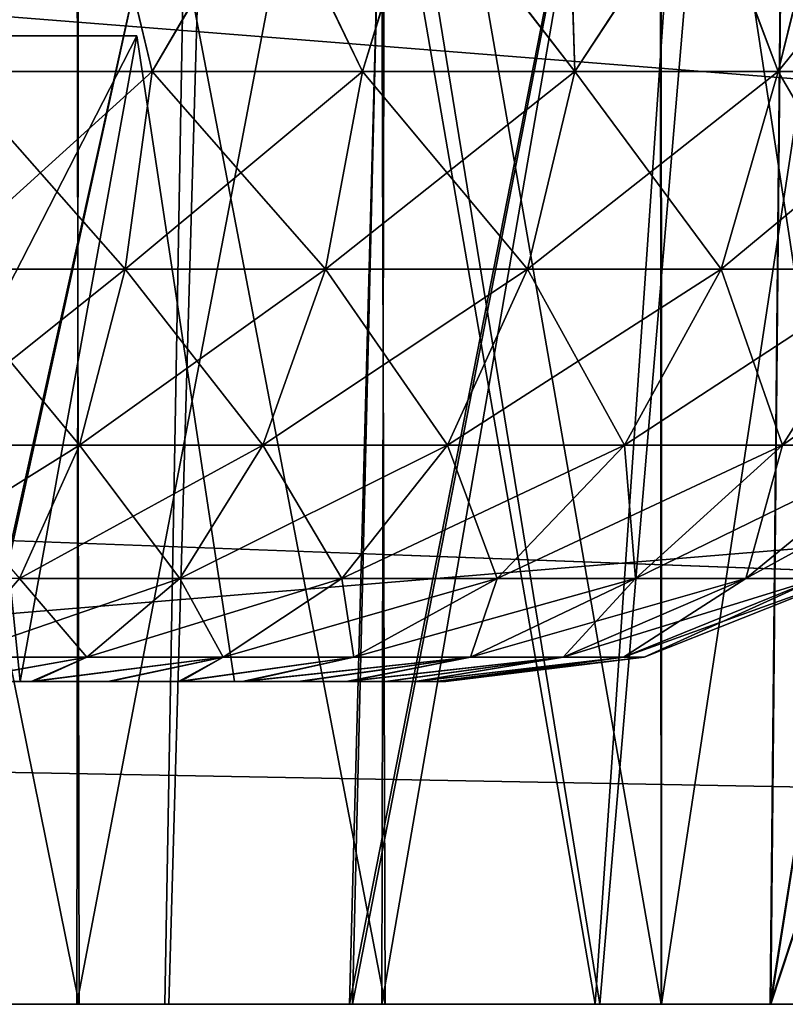
# Model space of a CAD drawing. Units: feet. Extents: x -1 to 12.9, y -5.2 to 2.1.
# Drawn here: x 6.4 to 6.5, y -2 to -1.9 of the extents above; entities that cross this region are included whole.
import ezdxf

# ---------------------------------------------------------------- set-up
doc = ezdxf.new("R2010")
doc.units = ezdxf.units.FT
doc.header["$MEASUREMENT"] = 0
doc.layers.get('0').update_dxf_attribs({"color": 255})
for name, color, linetype in [('AFUWA-3-ARPM', 4, 'Continuous'), ('AFUWA-3-HWSS', 4, 'Continuous'), ('AFUWA-P', 2, 'Continuous')]:
    doc.layers.add(name, color=color, linetype=linetype)

# ---------------------------------------------------------------- blocks, each defined once
blk = doc.blocks.new('A$C47163F27')
at = {"linetype": 'Continuous', "lineweight": 0}
for p, q in [((0.67252, -0.69989), (-3.28417, -0.69989)), ((-3.28417, -0.69989), (0.67252, -0.69989))]:
    blk.add_line(p, q, dxfattribs=at)

msp = doc.modelspace()

# ---------------------------------------------------------------- linework, layer by layer
at = {"layer": 'AFUWA-3-ARPM'}
for points in [[(3.76602, -2.02195, 13.91388), (7.72271, -1.62687, 13.90699), (3.76602, -1.62687, 13.90699)], [(7.72271, -1.62687, 13.90699), (3.76602, -2.02195, 13.91388), (7.72271, -2.02195, 13.91388)], [(7.72271, -2.02195, 9.36664), (3.76602, -2.02195, 9.36664), (3.76602, -1.62687, 9.37354)], [(7.72271, -2.02195, 9.36664), (3.76602, -1.62687, 9.37354), (7.72271, -1.62687, 9.37354)], [(5.80825, -1.74498, 13.79092), (7.4793, -1.88347, 13.79334), (5.80342, -2.02195, 13.79576)], [(5.80342, -2.02195, 9.48477), (7.4793, -1.88347, 9.48719), (5.80825, -1.74498, 9.4896)], [(7.89502, -1.74498, 11.70415), (6.29361, -1.89466, 11.70154), (7.89986, -2.02195, 11.69932)], [(7.89502, -1.74498, 11.57637), (7.89986, -2.02195, 11.58121), (6.29361, -1.89466, 11.57899)], [(6.51609, -1.74498, 12.50234), (6.47541, -1.74636, 12.52602), (6.47274, -2.02195, 12.52728)], [(6.51609, -1.74498, 12.50234), (6.47274, -2.02195, 12.52728), (6.51813, -1.88415, 12.50094)], [(6.33805, -1.74636, 11.89036), (6.40723, -1.74636, 11.89951), (6.34497, -2.02195, 11.8904)], [(6.40383, -1.74636, 11.38181), (6.33805, -1.74636, 11.39017), (6.34473, -2.02195, 11.38965)], [(6.34473, -2.02195, 11.38965), (6.39892, -2.02195, 11.38264), (6.40383, -1.74636, 11.38181)], [(6.40723, -1.74636, 11.89951), (6.39938, -2.02195, 11.89756), (6.34497, -2.02195, 11.8904)], [(6.36766, -2.02195, 12.55751), (6.42142, -2.02195, 12.54675), (6.42876, -1.74636, 12.54402)], [(6.3763, -1.74636, 12.5561), (6.36766, -2.02195, 12.55751), (6.42876, -1.74636, 12.54402)], [(6.36804, -2.02195, 10.72356), (6.37607, -1.74636, 10.72428), (6.42834, -1.74636, 10.73584)], [(6.36804, -2.02195, 10.72356), (6.42834, -1.74636, 10.73584), (6.42176, -2.02195, 10.73437)], [(6.39892, -2.02195, 11.38264), (6.45133, -2.02195, 11.36692), (6.40383, -1.74636, 11.38181)], [(6.40723, -1.74636, 11.89951), (6.45192, -2.02195, 11.91358), (6.39938, -2.02195, 11.89756)], [(6.40383, -1.74636, 11.38181), (6.45133, -2.02195, 11.36692), (6.47031, -1.74636, 11.35899)], [(6.40723, -1.74636, 11.89951), (6.47522, -1.74636, 11.92388), (6.45192, -2.02195, 11.91358)], [(6.47541, -1.74636, 12.52602), (6.42142, -2.02195, 12.54675), (6.47274, -2.02195, 12.52728)], [(6.42876, -1.74636, 12.54402), (6.42142, -2.02195, 12.54675), (6.47541, -1.74636, 12.52602)], [(6.42176, -2.02195, 10.73437), (6.42834, -1.74636, 10.73584), (6.47541, -1.74636, 10.75451)], [(6.42176, -2.02195, 10.73437), (6.47541, -1.74636, 10.75451), (6.47266, -2.02195, 10.75357)], [(6.47031, -1.74636, 11.35899), (6.45133, -2.02195, 11.36692), (6.50061, -2.02195, 11.34282)], [(6.47522, -1.74636, 11.92388), (6.50104, -2.02195, 11.9379), (6.45192, -2.02195, 11.91358)], [(6.5327, -1.74636, 11.32114), (6.47031, -1.74636, 11.35899), (6.50061, -2.02195, 11.34282)], [(6.5161, -1.74636, 10.77821), (6.47266, -2.02195, 10.75357), (6.47541, -1.74636, 10.75451)], [(6.51813, -1.88415, 10.77959), (6.47266, -2.02195, 10.75357), (6.5161, -1.74636, 10.77821)], [(6.34869, -1.8251, 10.84003), (6.38847, -2.02195, 10.84745), (6.38811, -1.8251, 10.84739)], [(6.38847, -2.02195, 10.84745), (6.34869, -1.8251, 10.84003), (6.34941, -2.02195, 10.84017)], [(6.34869, -1.8251, 12.00926), (6.38847, -2.02195, 12.01669), (6.38811, -1.8251, 12.01662)], [(6.38847, -2.02195, 12.01669), (6.34869, -1.8251, 12.00926), (6.34941, -2.02195, 12.0094)], [(6.38818, -2.02195, 12.43309), (6.34877, -2.02195, 12.4405), (6.38847, -1.8251, 12.43307)], [(6.34941, -1.8251, 12.44036), (6.38847, -1.8251, 12.43307), (6.34877, -2.02195, 12.4405)], [(6.38818, -2.02195, 11.26386), (6.34877, -2.02195, 11.27127), (6.38847, -1.8251, 11.26384)], [(6.34941, -1.8251, 11.27113), (6.38847, -1.8251, 11.26384), (6.34877, -2.02195, 11.27127)], [(6.42576, -2.02195, 10.86195), (6.38811, -1.8251, 10.84739), (6.38847, -2.02195, 10.84745)], [(6.42513, -1.8251, 10.86165), (6.38811, -1.8251, 10.84739), (6.42576, -2.02195, 10.86195)], [(6.42576, -2.02195, 12.03118), (6.38811, -1.8251, 12.01662), (6.38847, -2.02195, 12.01669)], [(6.42513, -1.8251, 12.03089), (6.38811, -1.8251, 12.01662), (6.42576, -2.02195, 12.03118)], [(6.38818, -2.02195, 12.43309), (6.42576, -1.8251, 12.41857), (6.42535, -2.02195, 12.41883)], [(6.42576, -1.8251, 12.41857), (6.38818, -2.02195, 12.43309), (6.38847, -1.8251, 12.43307)], [(6.38818, -2.02195, 11.26386), (6.42576, -1.8251, 11.24934), (6.42535, -2.02195, 11.2496)], [(6.42576, -1.8251, 11.24934), (6.38818, -2.02195, 11.26386), (6.38847, -1.8251, 11.26384)], [(6.45941, -2.02195, 10.88285), (6.42513, -1.8251, 10.86165), (6.42576, -2.02195, 10.86195)], [(6.45925, -1.8251, 10.88269), (6.42513, -1.8251, 10.86165), (6.45941, -2.02195, 10.88285)], [(6.45941, -2.02195, 12.05208), (6.42513, -1.8251, 12.03089), (6.42576, -2.02195, 12.03118)], [(6.45925, -1.8251, 12.05192), (6.42513, -1.8251, 12.03089), (6.45941, -2.02195, 12.05208)], [(6.45941, -1.8251, 12.39768), (6.45943, -2.02195, 12.39797), (6.42535, -2.02195, 12.41883)], [(6.42535, -2.02195, 12.41883), (6.42576, -1.8251, 12.41857), (6.45941, -1.8251, 12.39768)], [(6.45941, -1.8251, 11.22845), (6.45943, -2.02195, 11.22874), (6.42535, -2.02195, 11.2496)], [(6.42535, -2.02195, 11.2496), (6.42576, -1.8251, 11.24934), (6.45941, -1.8251, 11.22845)], [(6.48928, -2.02195, 10.91017), (6.48863, -1.8251, 10.90952), (6.45925, -1.8251, 10.88269)], [(6.45925, -1.8251, 10.88269), (6.45941, -2.02195, 10.88285), (6.48928, -2.02195, 10.91017)], [(6.48928, -2.02195, 12.0794), (6.48863, -1.8251, 12.07875), (6.45925, -1.8251, 12.05192)], [(6.45925, -1.8251, 12.05192), (6.45941, -2.02195, 12.05208), (6.48928, -2.02195, 12.0794)], [(6.45941, -1.8251, 12.39768), (6.48928, -1.8251, 12.37036), (6.45943, -2.02195, 12.39797)], [(6.45941, -1.8251, 11.22845), (6.48928, -1.8251, 11.20113), (6.45943, -2.02195, 11.22874)], [(6.48921, -2.02195, 12.37101), (6.45943, -2.02195, 12.39797), (6.48928, -1.8251, 12.37036)], [(6.48921, -2.02195, 11.20177), (6.45943, -2.02195, 11.22874), (6.48928, -1.8251, 11.20113)], [(5.80342, -2.02195, 13.79576), (7.4793, -1.88347, 13.79334), (7.48435, -2.02195, 13.79576)], [(5.80342, -2.02195, 9.48477), (7.48435, -2.02195, 9.48477), (7.4793, -1.88347, 9.48719)], [(6.47266, -2.02195, 10.75357), (6.51813, -1.88415, 10.77959), (6.52014, -2.02195, 10.78097)], [(6.51813, -1.88415, 12.50094), (6.47274, -2.02195, 12.52728), (6.52014, -2.02195, 12.49955)], [(6.23389, -1.95995, 11.7004), (7.89986, -2.02195, 11.69932), (6.29361, -1.89466, 11.70154)], [(6.23389, -1.95995, 11.58013), (6.29361, -1.89466, 11.57899), (7.89986, -2.02195, 11.58121)], [(6.23341, -1.99095, 11.69986), (7.89986, -2.02195, 11.69932), (6.23389, -1.95995, 11.7004)], [(6.23389, -1.95995, 11.58013), (7.89986, -2.02195, 11.58121), (6.23341, -1.99095, 11.58067)], [(7.89986, -2.02195, 11.69932), (6.23341, -1.99095, 11.69986), (6.23293, -2.02195, 11.69932)], [(6.23293, -2.02195, 11.58121), (6.23341, -1.99095, 11.58067), (7.89986, -2.02195, 11.58121)], [(5.80342, -2.02195, 13.79576), (7.72271, -2.02195, 13.91388), (3.76602, -2.02195, 13.91388)], [(3.76602, -2.02195, 9.36664), (7.72271, -2.02195, 9.36664), (5.68531, -2.02195, 9.48477)], [(5.68531, -2.02195, 9.48477), (7.72271, -2.02195, 9.36664), (5.80342, -2.02195, 9.48477)], [(7.48435, -2.02195, 13.79576), (7.72271, -2.02195, 13.91388), (5.80342, -2.02195, 13.79576)], [(5.80342, -2.02195, 9.48477), (7.72271, -2.02195, 9.36664), (7.48435, -2.02195, 9.48477)], [(7.89986, -2.02195, 11.58121), (7.89986, -2.02195, 11.69932), (6.23293, -2.02195, 11.69932)], [(6.23293, -2.02195, 11.69932), (6.23293, -2.02195, 11.58121), (7.89986, -2.02195, 11.58121)], [(6.34877, -2.02195, 11.27127), (6.39892, -2.02195, 11.38264), (6.34473, -2.02195, 11.38965)], [(6.39938, -2.02195, 11.89756), (6.34941, -2.02195, 12.0094), (6.34497, -2.02195, 11.8904)], [(6.38818, -2.02195, 11.26386), (6.39892, -2.02195, 11.38264), (6.34877, -2.02195, 11.27127)], [(6.38818, -2.02195, 12.43309), (6.36766, -2.02195, 12.55751), (6.34877, -2.02195, 12.4405)], [(6.38847, -2.02195, 10.84745), (6.34941, -2.02195, 10.84017), (6.36804, -2.02195, 10.72356)], [(6.34941, -2.02195, 12.0094), (6.39938, -2.02195, 11.89756), (6.38847, -2.02195, 12.01669)], [(6.36766, -2.02195, 12.55751), (6.38818, -2.02195, 12.43309), (6.42142, -2.02195, 12.54675)], [(6.38847, -2.02195, 10.84745), (6.36804, -2.02195, 10.72356), (6.42176, -2.02195, 10.73437)], [(6.38818, -2.02195, 11.26386), (6.42535, -2.02195, 11.2496), (6.45133, -2.02195, 11.36692)], [(6.38818, -2.02195, 12.43309), (6.42535, -2.02195, 12.41883), (6.47274, -2.02195, 12.52728)], [(6.38818, -2.02195, 12.43309), (6.47274, -2.02195, 12.52728), (6.42142, -2.02195, 12.54675)], [(6.38818, -2.02195, 11.26386), (6.45133, -2.02195, 11.36692), (6.39892, -2.02195, 11.38264)], [(6.42576, -2.02195, 12.03118), (6.38847, -2.02195, 12.01669), (6.45192, -2.02195, 11.91358)], [(6.45192, -2.02195, 11.91358), (6.38847, -2.02195, 12.01669), (6.39938, -2.02195, 11.89756)], [(6.42176, -2.02195, 10.73437), (6.47266, -2.02195, 10.75357), (6.38847, -2.02195, 10.84745)], [(6.38847, -2.02195, 10.84745), (6.47266, -2.02195, 10.75357), (6.42576, -2.02195, 10.86195)], [(6.52014, -2.02195, 12.49955), (6.47274, -2.02195, 12.52728), (6.42535, -2.02195, 12.41883)], [(6.42535, -2.02195, 11.2496), (6.45943, -2.02195, 11.22874), (6.50061, -2.02195, 11.34282)], [(6.42535, -2.02195, 12.41883), (6.45943, -2.02195, 12.39797), (6.52014, -2.02195, 12.49955)], [(6.42535, -2.02195, 11.2496), (6.50061, -2.02195, 11.34282), (6.45133, -2.02195, 11.36692)], [(6.45941, -2.02195, 12.05208), (6.42576, -2.02195, 12.03118), (6.50104, -2.02195, 11.9379)], [(6.42576, -2.02195, 10.86195), (6.47266, -2.02195, 10.75357), (6.52014, -2.02195, 10.78097)], [(6.42576, -2.02195, 12.03118), (6.45192, -2.02195, 11.91358), (6.50104, -2.02195, 11.9379)], [(6.42576, -2.02195, 10.86195), (6.52014, -2.02195, 10.78097), (6.45941, -2.02195, 10.88285)], [(6.48928, -2.02195, 12.0794), (6.45941, -2.02195, 12.05208), (6.5455, -2.02195, 11.96978)], [(6.45941, -2.02195, 10.88285), (6.52014, -2.02195, 10.78097), (6.48928, -2.02195, 10.91017)], [(6.45941, -2.02195, 12.05208), (6.50104, -2.02195, 11.9379), (6.5455, -2.02195, 11.96978)], [(6.45943, -2.02195, 12.39797), (6.48921, -2.02195, 12.37101), (6.52014, -2.02195, 12.49955)], [(6.50061, -2.02195, 11.34282), (6.45943, -2.02195, 11.22874), (6.54535, -2.02195, 11.31091)], [(6.48921, -2.02195, 11.20177), (6.54535, -2.02195, 11.31091), (6.45943, -2.02195, 11.22874)]]:
    msp.add_3dface(points, dxfattribs=at)
at = {"layer": 'AFUWA-3-HWSS'}
for points in [[(6.37106, -1.88415, 12.02659), (6.39159, -1.88415, 12.03208), (6.37284, -1.90817, 12.02997)], [(6.37106, -1.88415, 10.85736), (6.39159, -1.88415, 10.86285), (6.37284, -1.90817, 10.86074)], [(6.39162, -1.88415, 12.41776), (6.37117, -1.88415, 12.42324), (6.37284, -1.90817, 12.41979)], [(6.39162, -1.88415, 11.24853), (6.37117, -1.88415, 11.25401), (6.37284, -1.90817, 11.25055)], [(6.37284, -1.90817, 12.02997), (6.39159, -1.88415, 12.03208), (6.39736, -1.90817, 12.03717)], [(6.39162, -1.88415, 12.41776), (6.37284, -1.90817, 12.41979), (6.39736, -1.90817, 12.41259)], [(6.37284, -1.90817, 10.86074), (6.39159, -1.88415, 10.86285), (6.39736, -1.90817, 10.86793)], [(6.39162, -1.88415, 11.24853), (6.37284, -1.90817, 11.25055), (6.39736, -1.90817, 11.24336)], [(6.39159, -1.88415, 12.03208), (6.41135, -1.88415, 12.03966), (6.39736, -1.90817, 12.03717)], [(6.39159, -1.88415, 10.86285), (6.41135, -1.88415, 10.87043), (6.39736, -1.90817, 10.86793)], [(6.41146, -1.88415, 12.41013), (6.39162, -1.88415, 12.41776), (6.39736, -1.90817, 12.41259)], [(6.41146, -1.88415, 11.2409), (6.39162, -1.88415, 11.24853), (6.39736, -1.90817, 11.24336)], [(6.41135, -1.88415, 12.03966), (6.42299, -1.90817, 12.0486), (6.39736, -1.90817, 12.03717)], [(6.41146, -1.88415, 12.41013), (6.39736, -1.90817, 12.41259), (6.42299, -1.90817, 12.40115)], [(6.41135, -1.88415, 10.87043), (6.42299, -1.90817, 10.87937), (6.39736, -1.90817, 10.86793)], [(6.41146, -1.88415, 11.2409), (6.39736, -1.90817, 11.24336), (6.42299, -1.90817, 11.23192)], [(6.41135, -1.88415, 12.03966), (6.43026, -1.88415, 12.04928), (6.42299, -1.90817, 12.0486)], [(6.41135, -1.88415, 10.87043), (6.43026, -1.88415, 10.88004), (6.42299, -1.90817, 10.87937)], [(6.43037, -1.88415, 12.40048), (6.41146, -1.88415, 12.41013), (6.42299, -1.90817, 12.40115)], [(6.43037, -1.88415, 11.23125), (6.41146, -1.88415, 11.2409), (6.42299, -1.90817, 11.23192)], [(6.44885, -1.90817, 12.3847), (6.43037, -1.88415, 12.40048), (6.42299, -1.90817, 12.40115)], [(6.42299, -1.90817, 12.0486), (6.43026, -1.88415, 12.04928), (6.44885, -1.90817, 12.06506)], [(6.44885, -1.90817, 11.21547), (6.43037, -1.88415, 11.23125), (6.42299, -1.90817, 11.23192)], [(6.42299, -1.90817, 10.87937), (6.43026, -1.88415, 10.88004), (6.44885, -1.90817, 10.89582)], [(6.44885, -1.90817, 12.06506), (6.43026, -1.88415, 12.04928), (6.44809, -1.88415, 12.06084)], [(6.44885, -1.90817, 10.89582), (6.43026, -1.88415, 10.88004), (6.44809, -1.88415, 10.89161)], [(6.43037, -1.88415, 12.40048), (6.44885, -1.90817, 12.3847), (6.44813, -1.88415, 12.38896)], [(6.43037, -1.88415, 11.23125), (6.44885, -1.90817, 11.21547), (6.44813, -1.88415, 11.21972)], [(6.44809, -1.88415, 12.06084), (6.46454, -1.88415, 12.07417), (6.44885, -1.90817, 12.06506)], [(6.44809, -1.88415, 10.89161), (6.46454, -1.88415, 10.90493), (6.44885, -1.90817, 10.89582)], [(6.46466, -1.88415, 12.37558), (6.44813, -1.88415, 12.38896), (6.44885, -1.90817, 12.3847)], [(6.46466, -1.88415, 11.20635), (6.44813, -1.88415, 11.21972), (6.44885, -1.90817, 11.21547)], [(6.46454, -1.88415, 12.07417), (6.47365, -1.90817, 12.0871), (6.44885, -1.90817, 12.06506)], [(6.46466, -1.88415, 12.37558), (6.44885, -1.90817, 12.3847), (6.47365, -1.90817, 12.36266)], [(6.46454, -1.88415, 10.90493), (6.47365, -1.90817, 10.91787), (6.44885, -1.90817, 10.89582)], [(6.46466, -1.88415, 11.20635), (6.44885, -1.90817, 11.21547), (6.47365, -1.90817, 11.19343)], [(6.46454, -1.88415, 12.07417), (6.47955, -1.88415, 12.08918), (6.47365, -1.90817, 12.0871)], [(6.46454, -1.88415, 10.90493), (6.47955, -1.88415, 10.91994), (6.47365, -1.90817, 10.91787)], [(6.47968, -1.88415, 12.36057), (6.46466, -1.88415, 12.37558), (6.47365, -1.90817, 12.36266)], [(6.47968, -1.88415, 11.19133), (6.46466, -1.88415, 11.20635), (6.47365, -1.90817, 11.19343)], [(6.47968, -1.88415, 12.36057), (6.47365, -1.90817, 12.36266), (6.49577, -1.90817, 12.33485)], [(6.49292, -1.88415, 12.1057), (6.47365, -1.90817, 12.0871), (6.47955, -1.88415, 12.08918)], [(6.49292, -1.88415, 12.1057), (6.49577, -1.90817, 12.11491), (6.47365, -1.90817, 12.0871)], [(6.47968, -1.88415, 11.19133), (6.47365, -1.90817, 11.19343), (6.49577, -1.90817, 11.16562)], [(6.49292, -1.88415, 10.93647), (6.47365, -1.90817, 10.91787), (6.47955, -1.88415, 10.91994)], [(6.49292, -1.88415, 10.93647), (6.49577, -1.90817, 10.94568), (6.47365, -1.90817, 10.91787)], [(6.35512, -1.98258, 12.1796), (6.39547, -1.90384, 12.18649), (6.35114, -1.90384, 12.18649)], [(6.35512, -1.98258, 12.27015), (6.35114, -1.90384, 12.26327), (6.39547, -1.90384, 12.26327)], [(6.37331, -1.90384, 12.22488), (6.35114, -1.90384, 12.18649), (6.39547, -1.90384, 12.18649)], [(6.35114, -1.90384, 12.26327), (6.37331, -1.90384, 12.22488), (6.39547, -1.90384, 12.26327)], [(6.35512, -1.98258, 11.01037), (6.39547, -1.90384, 11.01726), (6.35114, -1.90384, 11.01726)], [(6.35512, -1.98258, 11.10092), (6.35114, -1.90384, 11.09403), (6.39547, -1.90384, 11.09403)], [(6.37331, -1.90384, 11.05565), (6.35114, -1.90384, 11.01726), (6.39547, -1.90384, 11.01726)], [(6.35114, -1.90384, 11.09403), (6.37331, -1.90384, 11.05565), (6.39547, -1.90384, 11.09403)], [(6.35512, -1.98258, 12.1796), (6.4074, -1.98258, 12.1796), (6.39547, -1.90384, 12.18649)], [(6.39547, -1.90384, 12.26327), (6.4074, -1.98258, 12.27015), (6.35512, -1.98258, 12.27015)], [(6.35512, -1.98258, 11.01037), (6.4074, -1.98258, 11.01037), (6.39547, -1.90384, 11.01726)], [(6.39547, -1.90384, 11.09403), (6.4074, -1.98258, 11.10092), (6.35512, -1.98258, 11.10092)], [(6.39547, -1.90384, 12.26327), (6.37331, -1.90384, 12.22488), (6.38126, -1.98258, 12.22488)], [(6.39547, -1.90384, 12.18649), (6.38126, -1.98258, 12.22488), (6.37331, -1.90384, 12.22488)], [(6.39547, -1.90384, 11.09403), (6.37331, -1.90384, 11.05565), (6.38126, -1.98258, 11.05565)], [(6.39547, -1.90384, 11.01726), (6.38126, -1.98258, 11.05565), (6.37331, -1.90384, 11.05565)], [(6.38126, -1.98258, 12.22488), (6.4074, -1.98258, 12.27015), (6.39547, -1.90384, 12.26327)], [(6.39547, -1.90384, 12.18649), (6.4074, -1.98258, 12.1796), (6.38126, -1.98258, 12.22488)], [(6.38126, -1.98258, 11.05565), (6.4074, -1.98258, 11.10092), (6.39547, -1.90384, 11.09403)], [(6.39547, -1.90384, 11.01726), (6.4074, -1.98258, 11.01037), (6.38126, -1.98258, 11.05565)], [(6.39408, -1.93229, 12.04618), (6.37073, -1.93229, 12.03933), (6.39736, -1.90817, 12.03717)], [(6.37073, -1.93229, 12.03933), (6.37284, -1.90817, 12.02997), (6.39736, -1.90817, 12.03717)], [(6.37284, -1.90817, 12.41979), (6.37073, -1.93229, 12.41042), (6.39408, -1.93229, 12.40357)], [(6.39408, -1.93229, 10.87695), (6.37073, -1.93229, 10.8701), (6.39736, -1.90817, 10.86793)], [(6.37073, -1.93229, 10.8701), (6.37284, -1.90817, 10.86074), (6.39736, -1.90817, 10.86793)], [(6.37284, -1.90817, 11.25055), (6.37073, -1.93229, 11.24119), (6.39408, -1.93229, 11.23434)], [(6.37284, -1.90817, 12.41979), (6.39408, -1.93229, 12.40357), (6.39736, -1.90817, 12.41259)], [(6.37284, -1.90817, 11.25055), (6.39408, -1.93229, 11.23434), (6.39736, -1.90817, 11.24336)], [(6.41848, -1.93229, 12.05707), (6.39408, -1.93229, 12.04618), (6.42299, -1.90817, 12.0486)], [(6.39736, -1.90817, 12.03717), (6.42299, -1.90817, 12.0486), (6.39408, -1.93229, 12.04618)], [(6.39408, -1.93229, 12.40357), (6.41848, -1.93229, 12.39269), (6.39736, -1.90817, 12.41259)], [(6.41848, -1.93229, 10.88784), (6.39408, -1.93229, 10.87695), (6.42299, -1.90817, 10.87937)], [(6.39736, -1.90817, 10.86793), (6.42299, -1.90817, 10.87937), (6.39408, -1.93229, 10.87695)], [(6.39408, -1.93229, 11.23434), (6.41848, -1.93229, 11.22346), (6.39736, -1.90817, 11.24336)], [(6.41848, -1.93229, 12.39269), (6.42299, -1.90817, 12.40115), (6.39736, -1.90817, 12.41259)], [(6.41848, -1.93229, 11.22346), (6.42299, -1.90817, 11.23192), (6.39736, -1.90817, 11.24336)], [(6.44309, -1.93229, 12.07273), (6.41848, -1.93229, 12.05707), (6.44885, -1.90817, 12.06506)], [(6.41848, -1.93229, 12.05707), (6.42299, -1.90817, 12.0486), (6.44885, -1.90817, 12.06506)], [(6.41848, -1.93229, 12.39269), (6.44309, -1.93229, 12.37703), (6.42299, -1.90817, 12.40115)], [(6.44309, -1.93229, 10.9035), (6.41848, -1.93229, 10.88784), (6.44885, -1.90817, 10.89582)], [(6.41848, -1.93229, 10.88784), (6.42299, -1.90817, 10.87937), (6.44885, -1.90817, 10.89582)], [(6.41848, -1.93229, 11.22346), (6.44309, -1.93229, 11.20779), (6.42299, -1.90817, 11.23192)], [(6.44309, -1.93229, 12.37703), (6.44885, -1.90817, 12.3847), (6.42299, -1.90817, 12.40115)], [(6.44309, -1.93229, 11.20779), (6.44885, -1.90817, 11.21547), (6.42299, -1.90817, 11.23192)], [(6.4667, -1.93229, 12.09372), (6.44309, -1.93229, 12.07273), (6.47365, -1.90817, 12.0871)], [(6.44885, -1.90817, 12.06506), (6.47365, -1.90817, 12.0871), (6.44309, -1.93229, 12.07273)], [(6.44309, -1.93229, 12.37703), (6.4667, -1.93229, 12.35604), (6.44885, -1.90817, 12.3847)], [(6.4667, -1.93229, 10.92449), (6.44309, -1.93229, 10.9035), (6.47365, -1.90817, 10.91787)], [(6.44885, -1.90817, 10.89582), (6.47365, -1.90817, 10.91787), (6.44309, -1.93229, 10.9035)], [(6.44309, -1.93229, 11.20779), (6.4667, -1.93229, 11.18681), (6.44885, -1.90817, 11.21547)], [(6.47365, -1.90817, 12.36266), (6.44885, -1.90817, 12.3847), (6.4667, -1.93229, 12.35604)], [(6.47365, -1.90817, 11.19343), (6.44885, -1.90817, 11.21547), (6.4667, -1.93229, 11.18681)], [(6.48776, -1.93229, 12.12019), (6.4667, -1.93229, 12.09372), (6.49577, -1.90817, 12.11491)], [(6.4667, -1.93229, 12.09372), (6.47365, -1.90817, 12.0871), (6.49577, -1.90817, 12.11491)], [(6.4667, -1.93229, 12.35604), (6.48776, -1.93229, 12.32957), (6.47365, -1.90817, 12.36266)], [(6.48776, -1.93229, 10.95096), (6.4667, -1.93229, 10.92449), (6.49577, -1.90817, 10.94568)], [(6.4667, -1.93229, 10.92449), (6.47365, -1.90817, 10.91787), (6.49577, -1.90817, 10.94568)], [(6.4667, -1.93229, 11.18681), (6.48776, -1.93229, 11.16033), (6.47365, -1.90817, 11.19343)], [(6.48776, -1.93229, 12.32957), (6.49577, -1.90817, 12.33485), (6.47365, -1.90817, 12.36266)], [(6.48776, -1.93229, 11.16033), (6.49577, -1.90817, 11.16562), (6.47365, -1.90817, 11.19343)], [(6.38851, -1.95375, 12.3883), (6.37073, -1.93229, 12.41042), (6.36716, -1.95375, 12.39456)], [(6.39408, -1.93229, 12.04618), (6.38851, -1.95375, 12.06146), (6.36716, -1.95375, 12.05519)], [(6.37073, -1.93229, 12.03933), (6.39408, -1.93229, 12.04618), (6.36716, -1.95375, 12.05519)], [(6.38851, -1.95375, 11.21907), (6.37073, -1.93229, 11.24119), (6.36716, -1.95375, 11.22533)], [(6.39408, -1.93229, 10.87695), (6.38851, -1.95375, 10.89222), (6.36716, -1.95375, 10.88596)], [(6.37073, -1.93229, 10.8701), (6.39408, -1.93229, 10.87695), (6.36716, -1.95375, 10.88596)], [(6.37073, -1.93229, 12.41042), (6.38851, -1.95375, 12.3883), (6.39408, -1.93229, 12.40357)], [(6.37073, -1.93229, 11.24119), (6.38851, -1.95375, 11.21907), (6.39408, -1.93229, 11.23434)], [(6.39408, -1.93229, 12.40357), (6.38851, -1.95375, 12.3883), (6.41083, -1.95375, 12.37834)], [(6.41848, -1.93229, 12.05707), (6.41083, -1.95375, 12.07141), (6.38851, -1.95375, 12.06146)], [(6.39408, -1.93229, 12.04618), (6.41848, -1.93229, 12.05707), (6.38851, -1.95375, 12.06146)], [(6.39408, -1.93229, 11.23434), (6.38851, -1.95375, 11.21907), (6.41083, -1.95375, 11.20911)], [(6.41848, -1.93229, 10.88784), (6.41083, -1.95375, 10.90218), (6.38851, -1.95375, 10.89222)], [(6.39408, -1.93229, 10.87695), (6.41848, -1.93229, 10.88784), (6.38851, -1.95375, 10.89222)], [(6.41848, -1.93229, 12.39269), (6.39408, -1.93229, 12.40357), (6.41083, -1.95375, 12.37834)], [(6.41848, -1.93229, 11.22346), (6.39408, -1.93229, 11.23434), (6.41083, -1.95375, 11.20911)], [(6.44309, -1.93229, 12.07273), (6.43334, -1.95375, 12.08574), (6.41083, -1.95375, 12.07141)], [(6.41848, -1.93229, 12.05707), (6.44309, -1.93229, 12.07273), (6.41083, -1.95375, 12.07141)], [(6.41848, -1.93229, 12.39269), (6.41083, -1.95375, 12.37834), (6.43334, -1.95375, 12.36402)], [(6.44309, -1.93229, 10.9035), (6.43334, -1.95375, 10.9165), (6.41083, -1.95375, 10.90218)], [(6.41848, -1.93229, 10.88784), (6.44309, -1.93229, 10.9035), (6.41083, -1.95375, 10.90218)], [(6.41848, -1.93229, 11.22346), (6.41083, -1.95375, 11.20911), (6.43334, -1.95375, 11.19479)], [(6.44309, -1.93229, 12.37703), (6.41848, -1.93229, 12.39269), (6.43334, -1.95375, 12.36402)], [(6.44309, -1.93229, 11.20779), (6.41848, -1.93229, 11.22346), (6.43334, -1.95375, 11.19479)], [(6.4667, -1.93229, 12.09372), (6.45493, -1.95375, 12.10493), (6.43334, -1.95375, 12.08574)], [(6.44309, -1.93229, 12.07273), (6.4667, -1.93229, 12.09372), (6.43334, -1.95375, 12.08574)], [(6.44309, -1.93229, 12.37703), (6.43334, -1.95375, 12.36402), (6.45493, -1.95375, 12.34483)], [(6.4667, -1.93229, 10.92449), (6.45493, -1.95375, 10.9357), (6.43334, -1.95375, 10.9165)], [(6.44309, -1.93229, 10.9035), (6.4667, -1.93229, 10.92449), (6.43334, -1.95375, 10.9165)], [(6.44309, -1.93229, 11.20779), (6.43334, -1.95375, 11.19479), (6.45493, -1.95375, 11.1756)], [(6.4667, -1.93229, 12.35604), (6.44309, -1.93229, 12.37703), (6.45493, -1.95375, 12.34483)], [(6.4667, -1.93229, 11.18681), (6.44309, -1.93229, 11.20779), (6.45493, -1.95375, 11.1756)], [(6.48776, -1.93229, 12.12019), (6.47419, -1.95375, 12.12914), (6.45493, -1.95375, 12.10493)], [(6.4667, -1.93229, 12.09372), (6.48776, -1.93229, 12.12019), (6.45493, -1.95375, 12.10493)], [(6.4667, -1.93229, 12.35604), (6.45493, -1.95375, 12.34483), (6.47419, -1.95375, 12.32062)], [(6.48776, -1.93229, 10.95096), (6.47419, -1.95375, 10.95991), (6.45493, -1.95375, 10.9357)], [(6.4667, -1.93229, 10.92449), (6.48776, -1.93229, 10.95096), (6.45493, -1.95375, 10.9357)], [(6.4667, -1.93229, 11.18681), (6.45493, -1.95375, 11.1756), (6.47419, -1.95375, 11.15139)], [(6.48776, -1.93229, 12.32957), (6.4667, -1.93229, 12.35604), (6.47419, -1.95375, 12.32062)], [(6.48776, -1.93229, 11.16033), (6.4667, -1.93229, 11.18681), (6.47419, -1.95375, 11.15139)], [(6.48776, -1.93229, 12.32957), (6.47419, -1.95375, 12.32062), (6.48953, -1.95375, 12.29177)], [(6.50453, -1.93229, 12.15173), (6.48953, -1.95375, 12.15798), (6.47419, -1.95375, 12.12914)], [(6.48776, -1.93229, 12.12019), (6.50453, -1.93229, 12.15173), (6.47419, -1.95375, 12.12914)], [(6.48776, -1.93229, 11.16033), (6.47419, -1.95375, 11.15139), (6.48953, -1.95375, 11.12254)], [(6.50453, -1.93229, 10.9825), (6.48953, -1.95375, 10.98875), (6.47419, -1.95375, 10.95991)], [(6.48776, -1.93229, 10.95096), (6.50453, -1.93229, 10.9825), (6.47419, -1.95375, 10.95991)], [(6.38117, -1.97001, 12.08162), (6.36245, -1.97001, 12.07613), (6.38851, -1.95375, 12.06146)], [(6.36716, -1.95375, 12.05519), (6.38851, -1.95375, 12.06146), (6.36245, -1.97001, 12.07613)], [(6.38117, -1.97001, 10.91239), (6.36245, -1.97001, 10.9069), (6.38851, -1.95375, 10.89222)], [(6.36716, -1.95375, 10.88596), (6.38851, -1.95375, 10.89222), (6.36245, -1.97001, 10.9069)], [(6.38851, -1.95375, 12.3883), (6.36716, -1.95375, 12.39456), (6.38117, -1.97001, 12.36813)], [(6.38851, -1.95375, 11.21907), (6.36716, -1.95375, 11.22533), (6.38117, -1.97001, 11.1989)], [(6.38851, -1.95375, 12.06146), (6.41083, -1.95375, 12.07141), (6.38117, -1.97001, 12.08162)], [(6.41083, -1.95375, 12.07141), (6.40073, -1.97001, 12.09035), (6.38117, -1.97001, 12.08162)], [(6.38117, -1.97001, 12.36813), (6.40073, -1.97001, 12.35941), (6.38851, -1.95375, 12.3883)], [(6.38851, -1.95375, 10.89222), (6.41083, -1.95375, 10.90218), (6.38117, -1.97001, 10.91239)], [(6.41083, -1.95375, 10.90218), (6.40073, -1.97001, 10.92112), (6.38117, -1.97001, 10.91239)], [(6.38117, -1.97001, 11.1989), (6.40073, -1.97001, 11.19017), (6.38851, -1.95375, 11.21907)], [(6.41083, -1.95375, 12.37834), (6.38851, -1.95375, 12.3883), (6.40073, -1.97001, 12.35941)], [(6.41083, -1.95375, 11.20911), (6.38851, -1.95375, 11.21907), (6.40073, -1.97001, 11.19017)], [(6.40073, -1.97001, 12.09035), (6.41083, -1.95375, 12.07141), (6.43334, -1.95375, 12.08574)], [(6.42046, -1.97001, 12.10291), (6.40073, -1.97001, 12.09035), (6.43334, -1.95375, 12.08574)], [(6.42046, -1.97001, 12.34685), (6.41083, -1.95375, 12.37834), (6.40073, -1.97001, 12.35941)], [(6.40073, -1.97001, 10.92112), (6.41083, -1.95375, 10.90218), (6.43334, -1.95375, 10.9165)], [(6.42046, -1.97001, 10.93367), (6.40073, -1.97001, 10.92112), (6.43334, -1.95375, 10.9165)], [(6.42046, -1.97001, 11.17762), (6.41083, -1.95375, 11.20911), (6.40073, -1.97001, 11.19017)], [(6.42046, -1.97001, 12.34685), (6.43334, -1.95375, 12.36402), (6.41083, -1.95375, 12.37834)], [(6.42046, -1.97001, 11.17762), (6.43334, -1.95375, 11.19479), (6.41083, -1.95375, 11.20911)], [(6.43334, -1.95375, 12.08574), (6.45493, -1.95375, 12.10493), (6.42046, -1.97001, 12.10291)], [(6.43939, -1.97001, 12.11973), (6.42046, -1.97001, 12.10291), (6.45493, -1.95375, 12.10493)], [(6.43334, -1.95375, 12.36402), (6.42046, -1.97001, 12.34685), (6.43939, -1.97001, 12.33003)], [(6.43334, -1.95375, 10.9165), (6.45493, -1.95375, 10.9357), (6.42046, -1.97001, 10.93367)], [(6.43939, -1.97001, 10.9505), (6.42046, -1.97001, 10.93367), (6.45493, -1.95375, 10.9357)], [(6.43334, -1.95375, 11.19479), (6.42046, -1.97001, 11.17762), (6.43939, -1.97001, 11.16079)], [(6.43939, -1.97001, 12.33003), (6.45493, -1.95375, 12.34483), (6.43334, -1.95375, 12.36402)], [(6.43939, -1.97001, 11.16079), (6.45493, -1.95375, 11.1756), (6.43334, -1.95375, 11.19479)], [(6.43939, -1.97001, 12.11973), (6.45493, -1.95375, 12.10493), (6.47419, -1.95375, 12.12914)], [(6.45627, -1.97001, 12.14095), (6.43939, -1.97001, 12.11973), (6.47419, -1.95375, 12.12914)], [(6.43939, -1.97001, 12.33003), (6.45627, -1.97001, 12.3088), (6.45493, -1.95375, 12.34483)], [(6.43939, -1.97001, 10.9505), (6.45493, -1.95375, 10.9357), (6.47419, -1.95375, 10.95991)], [(6.45627, -1.97001, 10.97172), (6.43939, -1.97001, 10.9505), (6.47419, -1.95375, 10.95991)], [(6.43939, -1.97001, 11.16079), (6.45627, -1.97001, 11.13957), (6.45493, -1.95375, 11.1756)], [(6.45627, -1.97001, 12.3088), (6.47419, -1.95375, 12.32062), (6.45493, -1.95375, 12.34483)], [(6.45627, -1.97001, 11.13957), (6.47419, -1.95375, 11.15139), (6.45493, -1.95375, 11.1756)], [(6.45627, -1.97001, 12.14095), (6.47419, -1.95375, 12.12914), (6.48953, -1.95375, 12.15798)], [(6.48953, -1.95375, 12.15798), (6.46972, -1.97001, 12.16624), (6.45627, -1.97001, 12.14095)], [(6.47419, -1.95375, 12.32062), (6.45627, -1.97001, 12.3088), (6.46972, -1.97001, 12.28352)], [(6.45627, -1.97001, 10.97172), (6.47419, -1.95375, 10.95991), (6.48953, -1.95375, 10.98875)], [(6.48953, -1.95375, 10.98875), (6.46972, -1.97001, 10.99701), (6.45627, -1.97001, 10.97172)], [(6.47419, -1.95375, 11.15139), (6.45627, -1.97001, 11.13957), (6.46972, -1.97001, 11.11429)], [(6.46972, -1.97001, 12.16624), (6.48953, -1.95375, 12.15798), (6.49946, -1.95375, 12.19044)], [(6.49946, -1.95375, 12.19044), (6.47843, -1.97001, 12.19469), (6.46972, -1.97001, 12.16624)], [(6.46972, -1.97001, 12.28352), (6.48953, -1.95375, 12.29177), (6.47419, -1.95375, 12.32062)], [(6.46972, -1.97001, 12.28352), (6.47843, -1.97001, 12.25507), (6.48953, -1.95375, 12.29177)], [(6.46972, -1.97001, 10.99701), (6.48953, -1.95375, 10.98875), (6.49946, -1.95375, 11.02121)], [(6.49946, -1.95375, 11.02121), (6.47843, -1.97001, 11.02546), (6.46972, -1.97001, 10.99701)], [(6.46972, -1.97001, 11.11429), (6.48953, -1.95375, 11.12254), (6.47419, -1.95375, 11.15139)], [(6.46972, -1.97001, 11.11429), (6.47843, -1.97001, 11.08584), (6.48953, -1.95375, 11.12254)], [(6.38117, -1.97001, 12.08162), (6.40073, -1.97001, 12.09035), (6.37291, -1.9796, 12.10428)], [(6.38938, -1.9796, 12.11163), (6.37291, -1.9796, 12.10428), (6.40073, -1.97001, 12.09035)], [(6.38117, -1.97001, 12.36813), (6.37291, -1.9796, 12.34548), (6.38938, -1.9796, 12.33813)], [(6.38117, -1.97001, 10.91239), (6.40073, -1.97001, 10.92112), (6.37291, -1.9796, 10.93505)], [(6.38938, -1.9796, 10.94239), (6.37291, -1.9796, 10.93505), (6.40073, -1.97001, 10.92112)], [(6.38117, -1.97001, 11.1989), (6.37291, -1.9796, 11.17625), (6.38938, -1.9796, 11.1689)], [(6.38938, -1.9796, 12.33813), (6.40073, -1.97001, 12.35941), (6.38117, -1.97001, 12.36813)], [(6.38938, -1.9796, 11.1689), (6.40073, -1.97001, 11.19017), (6.38117, -1.97001, 11.1989)], [(6.38938, -1.9796, 12.11163), (6.40073, -1.97001, 12.09035), (6.42046, -1.97001, 12.10291)], [(6.40599, -1.9796, 12.1222), (6.38938, -1.9796, 12.11163), (6.42046, -1.97001, 12.10291)], [(6.40599, -1.9796, 12.32756), (6.40073, -1.97001, 12.35941), (6.38938, -1.9796, 12.33813)], [(6.38938, -1.9796, 10.94239), (6.40073, -1.97001, 10.92112), (6.42046, -1.97001, 10.93367)], [(6.40599, -1.9796, 10.95296), (6.38938, -1.9796, 10.94239), (6.42046, -1.97001, 10.93367)], [(6.40599, -1.9796, 11.15833), (6.40073, -1.97001, 11.19017), (6.38938, -1.9796, 11.1689)], [(6.42046, -1.97001, 12.34685), (6.40073, -1.97001, 12.35941), (6.40599, -1.9796, 12.32756)], [(6.42046, -1.97001, 11.17762), (6.40073, -1.97001, 11.19017), (6.40599, -1.9796, 11.15833)], [(6.42046, -1.97001, 12.10291), (6.43939, -1.97001, 12.11973), (6.40599, -1.9796, 12.1222)], [(6.42193, -1.9796, 12.13636), (6.40599, -1.9796, 12.1222), (6.43939, -1.97001, 12.11973)], [(6.40599, -1.9796, 12.32756), (6.42193, -1.9796, 12.3134), (6.42046, -1.97001, 12.34685)], [(6.42046, -1.97001, 10.93367), (6.43939, -1.97001, 10.9505), (6.40599, -1.9796, 10.95296)], [(6.42193, -1.9796, 10.96713), (6.40599, -1.9796, 10.95296), (6.43939, -1.97001, 10.9505)], [(6.40599, -1.9796, 11.15833), (6.42193, -1.9796, 11.14417), (6.42046, -1.97001, 11.17762)], [(6.42193, -1.9796, 12.3134), (6.43939, -1.97001, 12.33003), (6.42046, -1.97001, 12.34685)], [(6.42193, -1.9796, 11.14417), (6.43939, -1.97001, 11.16079), (6.42046, -1.97001, 11.17762)], [(6.43939, -1.97001, 12.11973), (6.45627, -1.97001, 12.14095), (6.42193, -1.9796, 12.13636)], [(6.43614, -1.9796, 12.15423), (6.42193, -1.9796, 12.13636), (6.45627, -1.97001, 12.14095)], [(6.43939, -1.97001, 12.33003), (6.42193, -1.9796, 12.3134), (6.43614, -1.9796, 12.29553)], [(6.43939, -1.97001, 10.9505), (6.45627, -1.97001, 10.97172), (6.42193, -1.9796, 10.96713)], [(6.43614, -1.9796, 10.98499), (6.42193, -1.9796, 10.96713), (6.45627, -1.97001, 10.97172)], [(6.43939, -1.97001, 11.16079), (6.42193, -1.9796, 11.14417), (6.43614, -1.9796, 11.1263)], [(6.46972, -1.97001, 12.16624), (6.43614, -1.9796, 12.15423), (6.45627, -1.97001, 12.14095)], [(6.44746, -1.9796, 12.17551), (6.43614, -1.9796, 12.15423), (6.46972, -1.97001, 12.16624)], [(6.45627, -1.97001, 12.3088), (6.43939, -1.97001, 12.33003), (6.43614, -1.9796, 12.29553)], [(6.43614, -1.9796, 12.29553), (6.44746, -1.9796, 12.27425), (6.45627, -1.97001, 12.3088)], [(6.46972, -1.97001, 10.99701), (6.43614, -1.9796, 10.98499), (6.45627, -1.97001, 10.97172)], [(6.44746, -1.9796, 11.00628), (6.43614, -1.9796, 10.98499), (6.46972, -1.97001, 10.99701)], [(6.45627, -1.97001, 11.13957), (6.43939, -1.97001, 11.16079), (6.43614, -1.9796, 11.1263)], [(6.43614, -1.9796, 11.1263), (6.44746, -1.9796, 11.10501), (6.45627, -1.97001, 11.13957)], [(6.46972, -1.97001, 12.16624), (6.47843, -1.97001, 12.19469), (6.44746, -1.9796, 12.17551)], [(6.45479, -1.9796, 12.19946), (6.44746, -1.9796, 12.17551), (6.47843, -1.97001, 12.19469)], [(6.46972, -1.97001, 12.28352), (6.45627, -1.97001, 12.3088), (6.44746, -1.9796, 12.27425)], [(6.44746, -1.9796, 12.27425), (6.45479, -1.9796, 12.25029), (6.46972, -1.97001, 12.28352)], [(6.46972, -1.97001, 10.99701), (6.47843, -1.97001, 11.02546), (6.44746, -1.9796, 11.00628)], [(6.45479, -1.9796, 11.03023), (6.44746, -1.9796, 11.00628), (6.47843, -1.97001, 11.02546)], [(6.46972, -1.97001, 11.11429), (6.45627, -1.97001, 11.13957), (6.44746, -1.9796, 11.10501)], [(6.44746, -1.9796, 11.10501), (6.45479, -1.9796, 11.08106), (6.46972, -1.97001, 11.11429)], [(6.45479, -1.9796, 12.19946), (6.47843, -1.97001, 12.19469), (6.48145, -1.97001, 12.22488)], [(6.45479, -1.9796, 12.25029), (6.47843, -1.97001, 12.25507), (6.46972, -1.97001, 12.28352)], [(6.45733, -1.9796, 12.22488), (6.45479, -1.9796, 12.19946), (6.48145, -1.97001, 12.22488)], [(6.45733, -1.9796, 12.22488), (6.47843, -1.97001, 12.25507), (6.45479, -1.9796, 12.25029)], [(6.45479, -1.9796, 11.03023), (6.47843, -1.97001, 11.02546), (6.48145, -1.97001, 11.05565)], [(6.45479, -1.9796, 11.08106), (6.47843, -1.97001, 11.08584), (6.46972, -1.97001, 11.11429)], [(6.45733, -1.9796, 11.05565), (6.45479, -1.9796, 11.03023), (6.48145, -1.97001, 11.05565)], [(6.45733, -1.9796, 11.05565), (6.47843, -1.97001, 11.08584), (6.45479, -1.9796, 11.08106)], [(6.45733, -1.9796, 12.22488), (6.48145, -1.97001, 12.22488), (6.47843, -1.97001, 12.25507)], [(6.45733, -1.9796, 11.05565), (6.48145, -1.97001, 11.05565), (6.47843, -1.97001, 11.08584)], [(6.37291, -1.9796, 12.34548), (6.37267, -1.98258, 12.3195), (6.38938, -1.9796, 12.33813)], [(6.38938, -1.9796, 12.33813), (6.37267, -1.98258, 12.3195), (6.3826, -1.98258, 12.31424)], [(6.37291, -1.9796, 11.17625), (6.37267, -1.98258, 11.15027), (6.38938, -1.9796, 11.1689)], [(6.38938, -1.9796, 11.1689), (6.37267, -1.98258, 11.15027), (6.3826, -1.98258, 11.14501)], [(6.37281, -1.98258, 12.1301), (6.37291, -1.9796, 12.10428), (6.38938, -1.9796, 12.11163)], [(6.37281, -1.98258, 12.1301), (6.38938, -1.9796, 12.11163), (6.38285, -1.98258, 12.13543)], [(6.37281, -1.98258, 10.96087), (6.37291, -1.9796, 10.93505), (6.38938, -1.9796, 10.94239)], [(6.37281, -1.98258, 10.96087), (6.38938, -1.9796, 10.94239), (6.38285, -1.98258, 10.9662)], [(6.3826, -1.98258, 12.31424), (6.39197, -1.98258, 12.3079), (6.40599, -1.9796, 12.32756)], [(6.40599, -1.9796, 12.32756), (6.38938, -1.9796, 12.33813), (6.3826, -1.98258, 12.31424)], [(6.3826, -1.98258, 11.14501), (6.39197, -1.98258, 11.13866), (6.40599, -1.9796, 11.15833)], [(6.40599, -1.9796, 11.15833), (6.38938, -1.9796, 11.1689), (6.3826, -1.98258, 11.14501)], [(6.38285, -1.98258, 12.13543), (6.38938, -1.9796, 12.11163), (6.40599, -1.9796, 12.1222)], [(6.39216, -1.98258, 12.14174), (6.38285, -1.98258, 12.13543), (6.40599, -1.9796, 12.1222)], [(6.38285, -1.98258, 10.9662), (6.38938, -1.9796, 10.94239), (6.40599, -1.9796, 10.95296)], [(6.39216, -1.98258, 10.97251), (6.38285, -1.98258, 10.9662), (6.40599, -1.9796, 10.95296)], [(6.40599, -1.9796, 12.32756), (6.39197, -1.98258, 12.3079), (6.40055, -1.98258, 12.30062)], [(6.40599, -1.9796, 11.15833), (6.39197, -1.98258, 11.13866), (6.40055, -1.98258, 11.13139)], [(6.40082, -1.98258, 12.1491), (6.39216, -1.98258, 12.14174), (6.40599, -1.9796, 12.1222)], [(6.40082, -1.98258, 10.97987), (6.39216, -1.98258, 10.97251), (6.40599, -1.9796, 10.95296)], [(6.40055, -1.98258, 12.30062), (6.40832, -1.98258, 12.29242), (6.42193, -1.9796, 12.3134)], [(6.42193, -1.9796, 12.3134), (6.40599, -1.9796, 12.32756), (6.40055, -1.98258, 12.30062)], [(6.40055, -1.98258, 11.13139), (6.40832, -1.98258, 11.12319), (6.42193, -1.9796, 11.14417)], [(6.42193, -1.9796, 11.14417), (6.40599, -1.9796, 11.15833), (6.40055, -1.98258, 11.13139)], [(6.40599, -1.9796, 12.1222), (6.42193, -1.9796, 12.13636), (6.40082, -1.98258, 12.1491)], [(6.42193, -1.9796, 12.13636), (6.40857, -1.98258, 12.15728), (6.40082, -1.98258, 12.1491)], [(6.40599, -1.9796, 10.95296), (6.42193, -1.9796, 10.96713), (6.40082, -1.98258, 10.97987)], [(6.42193, -1.9796, 10.96713), (6.40857, -1.98258, 10.98805), (6.40082, -1.98258, 10.97987)], [(6.42193, -1.9796, 12.3134), (6.40832, -1.98258, 12.29242), (6.43614, -1.9796, 12.29553)], [(6.40832, -1.98258, 12.29242), (6.41516, -1.98258, 12.28347), (6.43614, -1.9796, 12.29553)], [(6.42193, -1.9796, 11.14417), (6.40832, -1.98258, 11.12319), (6.43614, -1.9796, 11.1263)], [(6.40832, -1.98258, 11.12319), (6.41516, -1.98258, 11.11423), (6.43614, -1.9796, 11.1263)], [(6.40857, -1.98258, 12.15728), (6.43614, -1.9796, 12.15423), (6.41542, -1.98258, 12.16634)], [(6.42193, -1.9796, 12.13636), (6.43614, -1.9796, 12.15423), (6.40857, -1.98258, 12.15728)], [(6.40857, -1.98258, 10.98805), (6.43614, -1.9796, 10.98499), (6.41542, -1.98258, 10.99711)], [(6.42193, -1.9796, 10.96713), (6.43614, -1.9796, 10.98499), (6.40857, -1.98258, 10.98805)], [(6.43614, -1.9796, 12.29553), (6.41516, -1.98258, 12.28347), (6.421, -1.98258, 12.2738)], [(6.43614, -1.9796, 11.1263), (6.41516, -1.98258, 11.11423), (6.421, -1.98258, 11.10457)], [(6.42121, -1.98258, 12.17601), (6.41542, -1.98258, 12.16634), (6.43614, -1.9796, 12.15423)], [(6.42121, -1.98258, 11.00678), (6.41542, -1.98258, 10.99711), (6.43614, -1.9796, 10.98499)], [(6.43614, -1.9796, 12.29553), (6.421, -1.98258, 12.2738), (6.44746, -1.9796, 12.27425)], [(6.421, -1.98258, 12.2738), (6.42578, -1.98258, 12.26357), (6.44746, -1.9796, 12.27425)], [(6.43614, -1.9796, 11.1263), (6.421, -1.98258, 11.10457), (6.44746, -1.9796, 11.10501)], [(6.421, -1.98258, 11.10457), (6.42578, -1.98258, 11.09434), (6.44746, -1.9796, 11.10501)], [(6.42593, -1.98258, 12.18632), (6.42121, -1.98258, 12.17601), (6.44746, -1.9796, 12.17551)], [(6.42121, -1.98258, 12.17601), (6.43614, -1.9796, 12.15423), (6.44746, -1.9796, 12.17551)], [(6.42593, -1.98258, 11.01709), (6.42121, -1.98258, 11.00678), (6.44746, -1.9796, 11.00628)], [(6.42121, -1.98258, 11.00678), (6.43614, -1.9796, 10.98499), (6.44746, -1.9796, 11.00628)], [(6.44746, -1.9796, 12.27425), (6.42578, -1.98258, 12.26357), (6.42942, -1.98258, 12.25288)], [(6.44746, -1.9796, 11.10501), (6.42578, -1.98258, 11.09434), (6.42942, -1.98258, 11.08365)], [(6.42593, -1.98258, 12.18632), (6.44746, -1.9796, 12.17551), (6.4295, -1.98258, 12.19701)], [(6.42593, -1.98258, 11.01709), (6.44746, -1.9796, 11.00628), (6.4295, -1.98258, 11.02778)], [(6.44746, -1.9796, 12.27425), (6.42942, -1.98258, 12.25288), (6.45479, -1.9796, 12.25029)], [(6.42942, -1.98258, 12.25288), (6.4319, -1.98258, 12.24184), (6.45479, -1.9796, 12.25029)], [(6.44746, -1.9796, 11.10501), (6.42942, -1.98258, 11.08365), (6.45479, -1.9796, 11.08106)], [(6.42942, -1.98258, 11.08365), (6.4319, -1.98258, 11.07261), (6.45479, -1.9796, 11.08106)], [(6.43193, -1.98258, 12.20807), (6.4295, -1.98258, 12.19701), (6.45479, -1.9796, 12.19946)], [(6.44746, -1.9796, 12.17551), (6.45479, -1.9796, 12.19946), (6.4295, -1.98258, 12.19701)], [(6.43193, -1.98258, 11.03884), (6.4295, -1.98258, 11.02778), (6.45479, -1.9796, 11.03023)], [(6.44746, -1.9796, 11.00628), (6.45479, -1.9796, 11.03023), (6.4295, -1.98258, 11.02778)], [(6.43314, -1.98258, 12.2306), (6.45479, -1.9796, 12.25029), (6.4319, -1.98258, 12.24184)], [(6.43314, -1.98258, 11.06137), (6.45479, -1.9796, 11.08106), (6.4319, -1.98258, 11.07261)], [(6.45733, -1.9796, 12.22488), (6.43316, -1.98258, 12.21927), (6.43193, -1.98258, 12.20807)], [(6.45479, -1.9796, 12.19946), (6.45733, -1.9796, 12.22488), (6.43193, -1.98258, 12.20807)], [(6.45733, -1.9796, 11.05565), (6.43316, -1.98258, 11.05004), (6.43193, -1.98258, 11.03884)], [(6.45479, -1.9796, 11.03023), (6.45733, -1.9796, 11.05565), (6.43193, -1.98258, 11.03884)], [(6.45733, -1.9796, 12.22488), (6.45479, -1.9796, 12.25029), (6.43314, -1.98258, 12.2306)], [(6.45733, -1.9796, 12.22488), (6.43314, -1.98258, 12.2306), (6.43316, -1.98258, 12.21927)], [(6.45733, -1.9796, 11.05565), (6.45479, -1.9796, 11.08106), (6.43314, -1.98258, 11.06137)], [(6.45733, -1.9796, 11.05565), (6.43314, -1.98258, 11.06137), (6.43316, -1.98258, 11.05004)], [(6.3826, -1.98258, 12.31424), (6.35512, -1.98258, 12.27015), (6.39197, -1.98258, 12.3079)], [(6.38285, -1.98258, 12.13543), (6.35512, -1.98258, 12.1796), (6.37281, -1.98258, 12.1301)], [(6.39216, -1.98258, 12.14174), (6.40082, -1.98258, 12.1491), (6.35512, -1.98258, 12.1796)], [(6.38285, -1.98258, 12.13543), (6.39216, -1.98258, 12.14174), (6.35512, -1.98258, 12.1796)], [(6.40082, -1.98258, 12.1491), (6.4074, -1.98258, 12.1796), (6.35512, -1.98258, 12.1796)], [(6.4074, -1.98258, 12.27015), (6.40055, -1.98258, 12.30062), (6.35512, -1.98258, 12.27015)], [(6.40055, -1.98258, 12.30062), (6.39197, -1.98258, 12.3079), (6.35512, -1.98258, 12.27015)], [(6.37267, -1.98258, 12.3195), (6.35512, -1.98258, 12.27015), (6.3826, -1.98258, 12.31424)], [(6.3826, -1.98258, 11.14501), (6.35512, -1.98258, 11.10092), (6.39197, -1.98258, 11.13866)], [(6.38285, -1.98258, 10.9662), (6.35512, -1.98258, 11.01037), (6.37281, -1.98258, 10.96087)], [(6.39216, -1.98258, 10.97251), (6.40082, -1.98258, 10.97987), (6.35512, -1.98258, 11.01037)], [(6.38285, -1.98258, 10.9662), (6.39216, -1.98258, 10.97251), (6.35512, -1.98258, 11.01037)], [(6.40082, -1.98258, 10.97987), (6.4074, -1.98258, 11.01037), (6.35512, -1.98258, 11.01037)], [(6.4074, -1.98258, 11.10092), (6.40055, -1.98258, 11.13139), (6.35512, -1.98258, 11.10092)], [(6.40055, -1.98258, 11.13139), (6.39197, -1.98258, 11.13866), (6.35512, -1.98258, 11.10092)], [(6.37267, -1.98258, 11.15027), (6.35512, -1.98258, 11.10092), (6.3826, -1.98258, 11.14501)], [(6.4295, -1.98258, 12.19701), (6.38126, -1.98258, 12.22488), (6.4074, -1.98258, 12.1796)], [(6.4319, -1.98258, 12.24184), (6.42942, -1.98258, 12.25288), (6.38126, -1.98258, 12.22488)], [(6.38126, -1.98258, 12.22488), (6.4295, -1.98258, 12.19701), (6.43193, -1.98258, 12.20807)], [(6.38126, -1.98258, 12.22488), (6.43316, -1.98258, 12.21927), (6.43314, -1.98258, 12.2306)], [(6.4074, -1.98258, 12.27015), (6.38126, -1.98258, 12.22488), (6.42942, -1.98258, 12.25288)], [(6.38126, -1.98258, 12.22488), (6.43193, -1.98258, 12.20807), (6.43316, -1.98258, 12.21927)], [(6.4319, -1.98258, 12.24184), (6.38126, -1.98258, 12.22488), (6.43314, -1.98258, 12.2306)], [(6.4295, -1.98258, 11.02778), (6.38126, -1.98258, 11.05565), (6.4074, -1.98258, 11.01037)], [(6.4319, -1.98258, 11.07261), (6.42942, -1.98258, 11.08365), (6.38126, -1.98258, 11.05565)], [(6.38126, -1.98258, 11.05565), (6.4295, -1.98258, 11.02778), (6.43193, -1.98258, 11.03884)], [(6.38126, -1.98258, 11.05565), (6.43316, -1.98258, 11.05004), (6.43314, -1.98258, 11.06137)], [(6.4074, -1.98258, 11.10092), (6.38126, -1.98258, 11.05565), (6.42942, -1.98258, 11.08365)], [(6.38126, -1.98258, 11.05565), (6.43193, -1.98258, 11.03884), (6.43316, -1.98258, 11.05004)], [(6.4319, -1.98258, 11.07261), (6.38126, -1.98258, 11.05565), (6.43314, -1.98258, 11.06137)], [(6.40832, -1.98258, 12.29242), (6.40055, -1.98258, 12.30062), (6.4074, -1.98258, 12.27015)], [(6.40832, -1.98258, 11.12319), (6.40055, -1.98258, 11.13139), (6.4074, -1.98258, 11.10092)], [(6.4074, -1.98258, 12.1796), (6.40082, -1.98258, 12.1491), (6.40857, -1.98258, 12.15728)], [(6.4074, -1.98258, 11.01037), (6.40082, -1.98258, 10.97987), (6.40857, -1.98258, 10.98805)], [(6.4074, -1.98258, 12.27015), (6.42578, -1.98258, 12.26357), (6.421, -1.98258, 12.2738)], [(6.42578, -1.98258, 12.26357), (6.4074, -1.98258, 12.27015), (6.42942, -1.98258, 12.25288)], [(6.4295, -1.98258, 12.19701), (6.4074, -1.98258, 12.1796), (6.42593, -1.98258, 12.18632)], [(6.40857, -1.98258, 12.15728), (6.41542, -1.98258, 12.16634), (6.4074, -1.98258, 12.1796)], [(6.42121, -1.98258, 12.17601), (6.4074, -1.98258, 12.1796), (6.41542, -1.98258, 12.16634)], [(6.42593, -1.98258, 12.18632), (6.4074, -1.98258, 12.1796), (6.42121, -1.98258, 12.17601)], [(6.4074, -1.98258, 12.27015), (6.41516, -1.98258, 12.28347), (6.40832, -1.98258, 12.29242)], [(6.41516, -1.98258, 12.28347), (6.4074, -1.98258, 12.27015), (6.421, -1.98258, 12.2738)], [(6.4074, -1.98258, 11.10092), (6.42578, -1.98258, 11.09434), (6.421, -1.98258, 11.10457)], [(6.42578, -1.98258, 11.09434), (6.4074, -1.98258, 11.10092), (6.42942, -1.98258, 11.08365)], [(6.4295, -1.98258, 11.02778), (6.4074, -1.98258, 11.01037), (6.42593, -1.98258, 11.01709)], [(6.40857, -1.98258, 10.98805), (6.41542, -1.98258, 10.99711), (6.4074, -1.98258, 11.01037)], [(6.42121, -1.98258, 11.00678), (6.4074, -1.98258, 11.01037), (6.41542, -1.98258, 10.99711)], [(6.42593, -1.98258, 11.01709), (6.4074, -1.98258, 11.01037), (6.42121, -1.98258, 11.00678)], [(6.4074, -1.98258, 11.10092), (6.41516, -1.98258, 11.11423), (6.40832, -1.98258, 11.12319)], [(6.41516, -1.98258, 11.11423), (6.4074, -1.98258, 11.10092), (6.421, -1.98258, 11.10457)]]:
    msp.add_3dface(points, dxfattribs=at)

# ---------------------------------------------------------------- block references
at = {"layer": 'AFUWA-P'}
msp.add_blockref('A$C47163F27', (7.0502, -1.32201), dxfattribs=at)

doc.saveas('drawing.dxf')
